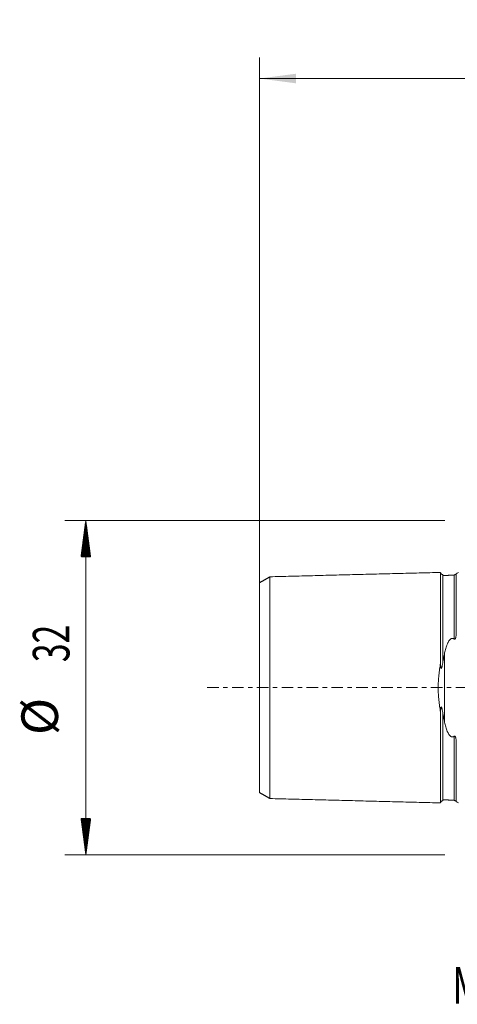
# Model space of a CAD drawing. Units: millimetres. Extents: x -42 to 67, y -30 to 64.
# Drawn here: x -42 to 0, y -30 to 64 of the extents above; entities that cross this region are included whole.
import ezdxf

# ---------------------------------------------------------------- set-up
doc = ezdxf.new("R2010")
doc.units = ezdxf.units.MM
doc.linetypes.add('CENTER', pattern=[47.5, 22, -8.5, 8.5, -8.5])
for name, color, linetype in [('SK1', 4, 'Continuous'), ('SK2', 7, 'Continuous'), ('SK4', 2, 'CENTER'), ('SK6', 5, 'Continuous')]:
    doc.layers.add(name, color=color, linetype=linetype)
doc.styles.add('iso_b_vert', font='simplex.shx')
doc.dimstyles.get("Standard").update_dxf_attribs({"dimtxt": 0.18, "dimasz": 0.18, "dimexe": 0.18, "dimexo": 0.0625, "dimgap": 0.09, "dimtad": 1, "dimzin": 0, "dimdsep": 52, "dimtxsty": 'Standard', "dimcen": 0.09, "dimadec": 0, "dimazin": 0, "dimtfac": 1, "dimtdec": 4, "dimtofl": 0, "dimtmove": 0, "dimatfit": 3, "dimfxl": 1, "dimtolj": 1, "dimtzin": 0, "dimarcsym": 0})

# ---------------------------------------------------------------- blocks, each defined once
blk = doc.blocks.new('_U2')
at = {"layer": 'SK2', "lineweight": 13}
for p, q in [((-19, 1.5875), (-19, 60.25)), ((55, 17.5875), (55, 60.25)), ((-19, 58.25), (55, 58.25))]:
    blk.add_line(p, q, dxfattribs=at)
at = {"layer": 'SK2', "lineweight": 18}
for points in [[(-19, 58.25), (-15.500002, 58.710784), (-15.499998, 57.789216)], [(55, 58.25), (51.500002, 57.789216), (51.499998, 58.710784)]]:
    blk.add_solid(points, dxfattribs=at)
at = {"layer": 'SK2', "lineweight": 18, "insert": (15.910767, 59.282634), "char_height": 3.5, "attachment_point": 7, "line_spacing_factor": 1.084337, "style": 'iso_b_vert'}
blk.add_mtext('\\W0.7167;74', dxfattribs=at)

msp = doc.modelspace()

# ---------------------------------------------------------------- hatches: boundary and pattern name
at = {"layer": 'SK2', "lineweight": 13}
h = msp.add_hatch(dxfattribs=at)
h.set_pattern_fill('ANSI31', color=256, scale=0.0062, style=0)
h.paths.add_polyline_path([(-35.6, 16), (-35.139, 12.5), (-36.061, 12.5)])
h = msp.add_hatch(dxfattribs=at)
h.set_pattern_fill('ANSI31', color=256, scale=0.0062, style=0)
h.paths.add_polyline_path([(-35.6, -16), (-36.061, -12.5), (-35.139, -12.5)])

# ---------------------------------------------------------------- linework, layer by layer
at = {"layer": 'SK1', "lineweight": 18}
for p, q in [((-0.2, 10.883), (-0.2, 5.336)), ((-0.2, -5.336), (-0.2, -10.883))]:
    msp.add_line(p, q, dxfattribs=at)
at = {"layer": 'SK1', "lineweight": 13}
msp.add_line((-1.307, 3.315), (-1.307, -3.315), dxfattribs=at)
at = {"layer": 'SK1', "lineweight": 18}
for centre, start, end in [((-0.6, 11.8), 293.57818, 306.8699), ((-0.6, -11.8), 53.1301, 66.42182)]:
    msp.add_arc(centre, 1, start, end, dxfattribs=at)
for points, degree in [([(-18, 10.61), (-18.5, 10.322), (-19, 10.033)], 2), ([(-1.7, 11.017), (-9.85, 10.812), (-18, 10.608)], 2), ([(-0.395, 10.756), (-0.945, 10.742), (-1.495, 10.729)], 2), ([(-0.395, 10.786), (-0.395, 10.777), (-0.395, 10.767), (-0.395, 10.756)], 3), ([(-19, -10.033), (-18.5, -10.322), (-18, -10.61)], 2), ([(-18, -10.608), (-9.85, -10.812), (-1.7, -11.017)], 2), ([(-1.495, -10.729), (-0.945, -10.742), (-0.395, -10.756)], 2), ([(-0.395, -10.756), (-0.395, -10.767), (-0.395, -10.777), (-0.395, -10.786)], 3)]:
    msp.add_open_spline(points, degree=degree, dxfattribs=at)
for points, knots in [([(-18, 10.608), (-18, 10.616), (-18, 10.599), (-18, 10.482), (-18, 10.282), (-18, 9.912), (-18, 9.274), (-18, 8.428), (-18, 7.633), (-18, 6.763), (-18, 5.79), (-18, 4.708), (-18, 3.848), (-18, 2.941), (-18, 1.991), (-18, 1.171), (-18, 0.502), (-18, 0), (-18, -0.502), (-18, -1.171), (-18, -1.991), (-18, -2.941), (-18, -3.848), (-18, -4.708), (-18, -5.79), (-18, -6.763), (-18, -7.633), (-18, -8.428), (-18, -9.274), (-18, -9.912), (-18, -10.282), (-18, -10.482), (-18, -10.599), (-18, -10.616), (-18, -10.608)], [0, 0, 0, 0, 0.027166, 0.05498, 0.082793, 0.110607, 0.166235, 0.221862, 0.249676, 0.27749, 0.333118, 0.360931, 0.388745, 0.416559, 0.444373, 0.472187, 0.486093, 0.5, 0.513907, 0.527814, 0.555628, 0.583442, 0.611256, 0.639069, 0.666883, 0.722511, 0.750325, 0.778138, 0.833766, 0.889394, 0.917207, 0.945021, 0.972835, 1, 1, 1, 1]), ([(-1.495, 10.825), (-1.521, 10.825), (-1.559, 10.831), (-1.606, 10.854), (-1.639, 10.879), (-1.666, 10.91), (-1.691, 10.957), (-1.699, 10.994), (-1.7, 11.02)], [0, 0, 0, 0, 0.239503, 0.368423, 0.500068, 0.631702, 0.760591, 1, 1, 1, 1]), ([(-1.7, 11.017), (-1.7, 11.025), (-1.7, 11.008), (-1.7, 10.887), (-1.7, 10.681), (-1.7, 10.301), (-1.7, 9.646), (-1.7, 8.777), (-1.7, 7.963), (-1.7, 7.072), (-1.7, 6.068), (-1.7, 4.955), (-1.7, 4.066), (-1.7, 3.194), (-1.7, 2.609), (-1.7, 2.348)], [0, 0, 0, 0, 0.061829, 0.125323, 0.188817, 0.252312, 0.379301, 0.506289, 0.569784, 0.633278, 0.760267, 0.823761, 0.887256, 0.95075, 1, 1, 1, 1]), ([(-1.495, 10.825), (-1.495, 10.825), (-1.495, 10.807), (-1.495, 10.759), (-1.495, 10.729)], [0, 0, 0, 0, 0.518668, 1, 1, 1, 1]), ([(-0.228, 10.855), (-0.23, 10.853), (-0.233, 10.851), (-0.24, 10.846), (-0.243, 10.844), (-0.251, 10.838), (-0.255, 10.835), (-0.265, 10.829), (-0.271, 10.826), (-0.282, 10.821), (-0.285, 10.819), (-0.294, 10.815), (-0.299, 10.813), (-0.31, 10.808), (-0.316, 10.806), (-0.327, 10.802), (-0.331, 10.801), (-0.339, 10.798), (-0.343, 10.797), (-0.352, 10.795), (-0.356, 10.793), (-0.365, 10.791), (-0.369, 10.791), (-0.381, 10.788), (-0.388, 10.787), (-0.395, 10.786)], [0, 0, 0, 0, 0.146365, 0.146365, 0.288637, 0.288637, 0.43091, 0.43091, 0.573182, 0.573182, 0.644319, 0.644319, 0.715455, 0.715455, 0.786591, 0.786591, 0.822159, 0.822159, 0.857727, 0.857727, 0.893296, 0.893296, 0.928864, 0.928864, 1, 1, 1, 1]), ([(-19, -10.033), (-19, -10.036), (-19, -10.017), (-19, -9.911), (-19, -9.719), (-19, -9.363), (-19, -8.75), (-19, -7.935), (-19, -7.167), (-19, -6.327), (-19, -5.397), (-19, -4.359), (-19, -3.541), (-19, -2.684), (-19, -1.797), (-19, -1.05), (-19, -0.445), (-19, 0), (-19, 0.445), (-19, 1.05), (-19, 1.797), (-19, 2.684), (-19, 3.541), (-19, 4.359), (-19, 5.397), (-19, 6.327), (-19, 7.167), (-19, 7.935), (-19, 8.75), (-19, 9.363), (-19, 9.719), (-19, 9.911), (-19, 10.017), (-19, 10.036), (-19, 10.033)], [0, 0, 0, 0, 0.023457, 0.051489, 0.079521, 0.107553, 0.163616, 0.21968, 0.247712, 0.275744, 0.331808, 0.35984, 0.387872, 0.415904, 0.443936, 0.471968, 0.485984, 0.5, 0.514016, 0.528032, 0.556064, 0.584096, 0.612128, 0.64016, 0.668192, 0.724256, 0.752288, 0.78032, 0.836383, 0.892447, 0.920479, 0.948511, 0.976543, 1, 1, 1, 1]), ([(-1.307, 3.315), (-1.291, 3.39), (-1.275, 3.464), (-1.239, 3.612), (-1.22, 3.685), (-1.178, 3.829), (-1.156, 3.901), (-1.119, 4.007), (-1.107, 4.042), (-1.08, 4.112), (-1.066, 4.146), (-1.037, 4.215), (-1.022, 4.249), (-0.99, 4.316), (-0.973, 4.349), (-0.936, 4.414), (-0.917, 4.446), (-0.875, 4.508), (-0.852, 4.538), (-0.821, 4.574), (-0.814, 4.582), (-0.801, 4.596), (-0.794, 4.603), (-0.772, 4.623), (-0.757, 4.636), (-0.725, 4.66), (-0.708, 4.671), (-0.68, 4.686), (-0.67, 4.69), (-0.651, 4.698), (-0.64, 4.701), (-0.619, 4.706), (-0.603, 4.709), (-0.587, 4.711), (-0.576, 4.711), (-0.57, 4.711), (-0.554, 4.711), (-0.543, 4.709), (-0.522, 4.706), (-0.512, 4.703), (-0.481, 4.694), (-0.462, 4.685), (-0.436, 4.67), (-0.427, 4.665), (-0.411, 4.653), (-0.403, 4.648), (-0.395, 4.641)], [0, 0, 0, 0, 0.125, 0.125, 0.25, 0.25, 0.375, 0.375, 0.4375, 0.4375, 0.5, 0.5, 0.5625, 0.5625, 0.625, 0.625, 0.6875, 0.6875, 0.75, 0.75, 0.765625, 0.765625, 0.78125, 0.78125, 0.8125, 0.8125, 0.84375, 0.84375, 0.859375, 0.859375, 0.875, 0.875, 0.890625, 0.898437, 0.898437, 0.90625, 0.90625, 0.921875, 0.921875, 0.9375, 0.9375, 0.96875, 0.96875, 0.984375, 0.984375, 1, 1, 1, 1]), ([(-0.395, 4.641), (-0.392, 4.639), (-0.388, 4.636), (-0.381, 4.632), (-0.377, 4.63), (-0.369, 4.627), (-0.365, 4.626), (-0.356, 4.625), (-0.352, 4.626), (-0.343, 4.627), (-0.339, 4.629), (-0.33, 4.633), (-0.326, 4.635), (-0.316, 4.644), (-0.309, 4.651), (-0.298, 4.665), (-0.294, 4.673), (-0.285, 4.688), (-0.281, 4.696), (-0.271, 4.72), (-0.265, 4.737), (-0.255, 4.769), (-0.251, 4.786), (-0.243, 4.819), (-0.239, 4.835), (-0.23, 4.885), (-0.225, 4.918), (-0.217, 4.983), (-0.214, 5.016), (-0.209, 5.081), (-0.207, 5.113), (-0.202, 5.209), (-0.2, 5.273), (-0.2, 5.336)], [0, 0, 0, 0, 0.015625, 0.015625, 0.03125, 0.03125, 0.046875, 0.046875, 0.0625, 0.0625, 0.078125, 0.078125, 0.09375, 0.09375, 0.125, 0.125, 0.15625, 0.15625, 0.1875, 0.1875, 0.25, 0.25, 0.3125, 0.3125, 0.375, 0.375, 0.5, 0.5, 0.625, 0.625, 0.75, 0.75, 1, 1, 1, 1]), ([(-1.495, 2.348), (-1.466, 2.514), (-1.435, 2.677), (-1.372, 2.999), (-1.34, 3.158), (-1.307, 3.315)], [0, 0, 0, 0, 0.5, 0.5, 1, 1, 1, 1]), ([(-1.7, -2.348), (-1.732, -2.16), (-1.762, -1.971), (-1.817, -1.589), (-1.842, -1.396), (-1.883, -1.004), (-1.9, -0.806), (-1.914, -0.554), (-1.916, -0.504), (-1.921, -0.402), (-1.923, -0.351), (-1.927, -0.199), (-1.929, -0.098), (-1.929, 0.204), (-1.922, 0.404), (-1.9, 0.801), (-1.883, 0.998), (-1.853, 1.292), (-1.841, 1.39), (-1.817, 1.584), (-1.804, 1.682), (-1.762, 1.971), (-1.732, 2.16), (-1.7, 2.348)], [0, 0, 0, 0, 0.125, 0.125, 0.25, 0.25, 0.375, 0.375, 0.40625, 0.40625, 0.4375, 0.4375, 0.5, 0.5, 0.625, 0.625, 0.75, 0.75, 0.8125, 0.8125, 0.875, 0.875, 1, 1, 1, 1]), ([(-1.7, 2.348), (-1.7, 2.302), (-1.699, 2.256), (-1.697, 2.165), (-1.695, 2.119), (-1.69, 2.05), (-1.688, 2.027), (-1.685, 1.992), (-1.683, 1.981), (-1.68, 1.957), (-1.679, 1.946), (-1.675, 1.923), (-1.673, 1.911), (-1.669, 1.894), (-1.667, 1.889), (-1.664, 1.877), (-1.662, 1.872), (-1.658, 1.861), (-1.656, 1.856), (-1.651, 1.85), (-1.649, 1.848), (-1.645, 1.844), (-1.643, 1.843), (-1.639, 1.842), (-1.637, 1.843), (-1.633, 1.844), (-1.631, 1.845), (-1.626, 1.849), (-1.623, 1.853), (-1.618, 1.86), (-1.615, 1.864), (-1.611, 1.873), (-1.608, 1.878), (-1.602, 1.891), (-1.598, 1.901), (-1.588, 1.93), (-1.582, 1.95), (-1.57, 1.991), (-1.565, 2.012), (-1.555, 2.053), (-1.55, 2.074), (-1.536, 2.137), (-1.527, 2.179), (-1.51, 2.264), (-1.503, 2.306), (-1.495, 2.348)], [0, 0, 0, 0, 0.125, 0.125, 0.25, 0.25, 0.3125, 0.3125, 0.34375, 0.34375, 0.375, 0.375, 0.40625, 0.40625, 0.421875, 0.421875, 0.4375, 0.4375, 0.453125, 0.453125, 0.460937, 0.460937, 0.46875, 0.46875, 0.476562, 0.476562, 0.484375, 0.484375, 0.5, 0.5, 0.515625, 0.515625, 0.53125, 0.53125, 0.5625, 0.5625, 0.625, 0.625, 0.6875, 0.6875, 0.75, 0.75, 0.875, 0.875, 1, 1, 1, 1]), ([(-1.495, -2.348), (-1.503, -2.306), (-1.511, -2.263), (-1.527, -2.177), (-1.536, -2.135), (-1.55, -2.072), (-1.555, -2.051), (-1.565, -2.009), (-1.571, -1.988), (-1.583, -1.947), (-1.589, -1.927), (-1.6, -1.897), (-1.604, -1.888), (-1.61, -1.874), (-1.612, -1.87), (-1.617, -1.861), (-1.62, -1.857), (-1.624, -1.852), (-1.626, -1.85), (-1.629, -1.847), (-1.631, -1.845), (-1.634, -1.843), (-1.636, -1.843), (-1.64, -1.843), (-1.643, -1.843), (-1.647, -1.845), (-1.649, -1.847), (-1.652, -1.851), (-1.653, -1.853), (-1.658, -1.86), (-1.66, -1.865), (-1.664, -1.876), (-1.665, -1.882), (-1.668, -1.893), (-1.67, -1.898), (-1.674, -1.915), (-1.676, -1.927), (-1.681, -1.961), (-1.684, -1.984), (-1.688, -2.029), (-1.69, -2.052), (-1.695, -2.121), (-1.697, -2.166), (-1.699, -2.257), (-1.7, -2.302), (-1.7, -2.348)], [0, 0, 0, 0, 0.125, 0.125, 0.25, 0.25, 0.3125, 0.3125, 0.375, 0.375, 0.4375, 0.4375, 0.46875, 0.46875, 0.484375, 0.484375, 0.5, 0.5, 0.507812, 0.507812, 0.515625, 0.515625, 0.523437, 0.523437, 0.53125, 0.53125, 0.539062, 0.539062, 0.546875, 0.546875, 0.5625, 0.5625, 0.578125, 0.578125, 0.59375, 0.59375, 0.625, 0.625, 0.6875, 0.6875, 0.75, 0.75, 0.875, 0.875, 1, 1, 1, 1]), ([(-1.7, -2.348), (-1.7, -2.609), (-1.7, -3.194), (-1.7, -4.066), (-1.7, -4.955), (-1.7, -6.068), (-1.7, -7.072), (-1.7, -7.963), (-1.7, -8.777), (-1.7, -9.646), (-1.7, -10.301), (-1.7, -10.681), (-1.7, -10.887), (-1.7, -11.008), (-1.7, -11.025), (-1.7, -11.017)], [0, 0, 0, 0, 0.04925, 0.112744, 0.176238, 0.239733, 0.366721, 0.430216, 0.49371, 0.620699, 0.747687, 0.811181, 0.874676, 0.93817, 1, 1, 1, 1]), ([(-1.307, -3.315), (-1.34, -3.158), (-1.372, -2.999), (-1.435, -2.677), (-1.466, -2.514), (-1.495, -2.348)], [0, 0, 0, 0, 0.5, 0.5, 1, 1, 1, 1]), ([(-0.395, -4.641), (-0.41, -4.654), (-0.427, -4.665), (-0.454, -4.68), (-0.463, -4.685), (-0.482, -4.693), (-0.492, -4.697), (-0.512, -4.703), (-0.522, -4.706), (-0.539, -4.709), (-0.544, -4.709), (-0.555, -4.71), (-0.571, -4.711), (-0.588, -4.711), (-0.61, -4.708), (-0.62, -4.706), (-0.641, -4.701), (-0.652, -4.697), (-0.672, -4.689), (-0.681, -4.685), (-0.709, -4.671), (-0.726, -4.659), (-0.75, -4.641), (-0.758, -4.635), (-0.773, -4.622), (-0.781, -4.615), (-0.802, -4.595), (-0.815, -4.581), (-0.853, -4.537), (-0.876, -4.507), (-0.918, -4.444), (-0.938, -4.412), (-0.974, -4.346), (-0.991, -4.313), (-1.023, -4.247), (-1.038, -4.213), (-1.081, -4.111), (-1.108, -4.041), (-1.156, -3.901), (-1.178, -3.829), (-1.22, -3.685), (-1.239, -3.612), (-1.275, -3.464), (-1.291, -3.39), (-1.307, -3.315)], [0, 0, 0, 0, 0.03125, 0.03125, 0.046875, 0.046875, 0.0625, 0.0625, 0.078125, 0.078125, 0.085937, 0.085937, 0.09375, 0.109375, 0.109375, 0.125, 0.125, 0.140625, 0.140625, 0.15625, 0.15625, 0.1875, 0.1875, 0.203125, 0.203125, 0.21875, 0.21875, 0.25, 0.25, 0.3125, 0.3125, 0.375, 0.375, 0.4375, 0.4375, 0.5, 0.5, 0.625, 0.625, 0.75, 0.75, 0.875, 0.875, 1, 1, 1, 1]), ([(-0.2, -5.336), (-0.2, -5.273), (-0.202, -5.209), (-0.207, -5.113), (-0.209, -5.08), (-0.214, -5.015), (-0.217, -4.982), (-0.225, -4.917), (-0.23, -4.884), (-0.24, -4.834), (-0.243, -4.818), (-0.251, -4.785), (-0.255, -4.768), (-0.265, -4.736), (-0.271, -4.72), (-0.282, -4.696), (-0.285, -4.688), (-0.294, -4.672), (-0.299, -4.665), (-0.31, -4.65), (-0.316, -4.644), (-0.327, -4.635), (-0.331, -4.633), (-0.339, -4.629), (-0.343, -4.627), (-0.352, -4.626), (-0.356, -4.625), (-0.365, -4.626), (-0.369, -4.627), (-0.381, -4.632), (-0.388, -4.636), (-0.395, -4.641)], [0, 0, 0, 0, 0.25, 0.25, 0.375, 0.375, 0.5, 0.5, 0.625, 0.625, 0.6875, 0.6875, 0.75, 0.75, 0.8125, 0.8125, 0.84375, 0.84375, 0.875, 0.875, 0.90625, 0.90625, 0.921875, 0.921875, 0.9375, 0.9375, 0.953125, 0.953125, 0.96875, 0.96875, 1, 1, 1, 1]), ([(-1.7, -11.02), (-1.699, -10.994), (-1.691, -10.957), (-1.666, -10.91), (-1.639, -10.879), (-1.606, -10.854), (-1.559, -10.831), (-1.521, -10.825), (-1.495, -10.825)], [0, 0, 0, 0, 0.239409, 0.368298, 0.499932, 0.631577, 0.760497, 1, 1, 1, 1]), ([(-1.495, -10.729), (-1.495, -10.759), (-1.495, -10.807), (-1.495, -10.825), (-1.495, -10.825)], [0, 0, 0, 0, 0.480965, 1, 1, 1, 1]), ([(-0.395, -10.786), (-0.392, -10.787), (-0.388, -10.787), (-0.381, -10.788), (-0.377, -10.789), (-0.369, -10.791), (-0.365, -10.791), (-0.356, -10.793), (-0.352, -10.795), (-0.343, -10.797), (-0.339, -10.798), (-0.33, -10.801), (-0.326, -10.802), (-0.316, -10.806), (-0.309, -10.808), (-0.298, -10.813), (-0.294, -10.815), (-0.285, -10.819), (-0.281, -10.821), (-0.271, -10.826), (-0.265, -10.829), (-0.255, -10.836), (-0.251, -10.838), (-0.243, -10.844), (-0.239, -10.846), (-0.23, -10.853), (-0.225, -10.857), (-0.217, -10.864), (-0.214, -10.867), (-0.209, -10.872), (-0.207, -10.874), (-0.202, -10.88), (-0.2, -10.882), (-0.2, -10.883)], [0, 0, 0, 0, 0.015625, 0.015625, 0.03125, 0.03125, 0.046875, 0.046875, 0.0625, 0.0625, 0.078125, 0.078125, 0.09375, 0.09375, 0.125, 0.125, 0.15625, 0.15625, 0.1875, 0.1875, 0.25, 0.25, 0.3125, 0.3125, 0.375, 0.375, 0.5, 0.5, 0.625, 0.625, 0.75, 0.75, 1, 1, 1, 1])]:
    msp.add_open_spline(points, degree=3, knots=knots, dxfattribs=at)
at = {"layer": 'SK1', "lineweight": 13}
for points, knots in [([(-1.495, 10.729), (-1.495, 10.714), (-1.495, 10.649), (-1.495, 10.491), (-1.495, 10.116), (-1.495, 9.469), (-1.495, 8.611), (-1.495, 7.806), (-1.495, 6.925), (-1.495, 5.936), (-1.495, 4.837), (-1.495, 3.963), (-1.495, 3.128), (-1.495, 2.579), (-1.495, 2.348)], [0, 0, 0, 0, 0.023234, 0.09451, 0.165786, 0.308337, 0.450888, 0.522164, 0.593439, 0.73599, 0.807266, 0.878541, 0.949817, 1, 1, 1, 1]), ([(-0.395, 10.756), (-0.395, 10.742), (-0.395, 10.676), (-0.395, 10.518), (-0.395, 10.142), (-0.395, 9.494), (-0.395, 8.634), (-0.395, 7.828), (-0.395, 6.946), (-0.395, 5.954), (-0.395, 5.064), (-0.395, 4.71), (-0.395, 4.641)], [0, 0, 0, 0, 0.028191, 0.114664, 0.201138, 0.374085, 0.547032, 0.633505, 0.719979, 0.892926, 0.979399, 1, 1, 1, 1]), ([(-1.495, -2.348), (-1.495, -2.579), (-1.495, -3.128), (-1.495, -3.963), (-1.495, -4.837), (-1.495, -5.936), (-1.495, -6.925), (-1.495, -7.806), (-1.495, -8.611), (-1.495, -9.469), (-1.495, -10.116), (-1.495, -10.491), (-1.495, -10.649), (-1.495, -10.714), (-1.495, -10.729)], [0, 0, 0, 0, 0.050183, 0.121459, 0.192734, 0.26401, 0.406561, 0.477837, 0.549112, 0.691663, 0.834215, 0.90549, 0.976766, 1, 1, 1, 1]), ([(-0.395, -4.641), (-0.395, -4.71), (-0.395, -5.064), (-0.395, -5.954), (-0.395, -6.946), (-0.395, -7.828), (-0.395, -8.634), (-0.395, -9.494), (-0.395, -10.142), (-0.395, -10.518), (-0.395, -10.676), (-0.395, -10.742), (-0.395, -10.756)], [0, 0, 0, 0, 0.020601, 0.107074, 0.280021, 0.366495, 0.452968, 0.625915, 0.798862, 0.885336, 0.971809, 1, 1, 1, 1])]:
    msp.add_open_spline(points, degree=3, knots=knots, dxfattribs=at)
at = {"layer": 'SK2', "lineweight": 18}
for p, q in [((-1.288, 16), (-37.6, 16)), ((-35.6, -16), (-35.6, 16)), ((-1.288, -16), (-37.6, -16))]:
    msp.add_line(p, q, dxfattribs=at)
at = {"layer": 'SK4', "lineweight": 18, "ltscale": 0.05}
msp.add_line((-24, 0), (60, 0), dxfattribs=at)

# ---------------------------------------------------------------- texts
at = {"layer": 'SK2', "lineweight": 18, "char_height": 3.5, "attachment_point": 7, "rotation": 90, "line_spacing_factor": 1.084337, "style": 'iso_b_vert'}
for s, insert in [('\\W0.6740;32', (-37.165, 2.442)), ('%%c', (-37.165, -4.531))]:
    msp.add_mtext(s, dxfattribs=dict(at, insert=insert))
at = {"layer": 'SK6', "lineweight": 18, "insert": (-0.592, -30.217), "char_height": 3.5, "attachment_point": 7, "line_spacing_factor": 1.084337, "style": 'iso_b_vert'}
msp.add_mtext('\\W0.7409;MS20-R032C3-10L', dxfattribs=at)

# ---------------------------------------------------------------- dimensions: what is measured, and where the dimension line sits
at = {"layer": 'SK2', "lineweight": 18}
dim = msp.add_linear_dim(base=(55, 58.25), p1=(-19, 0), p2=(55, 16), dimstyle='Standard', override={"dimtxt": 3.5, "dimasz": 3.5, "dimexe": 2, "dimexo": 1.5875, "dimgap": 1.75, "dimtad": 1, "dimtih": 1, "dimtoh": 0, "dimdec": 2, "dimlfac": 1, "dimzin": 8, "dimdsep": 46, "dimlunit": 2, "dimpost": '<>', "dimtxsty": 'iso_b_vert', "dimsah": 1, "dimse1": 0, "dimse2": 0, "dimsd1": 0, "dimsd2": 0, "dimclrd": 2, "dimclre": 2, "dimclrt": 2, "dimtol": 0, "dimtm": -0.1, "dimtfac": 1, "dimtdec": 2, "dimtofl": 1, "dimtmove": 0, "dimtzin": 8, "dimlwd": 13, "dimlwe": 13}, dxfattribs=at)
dim.commit()
dim.dimension.update_dxf_attribs({"geometry": '_U2', "text_midpoint": (18, 58.25)})

doc.saveas('drawing.dxf')
